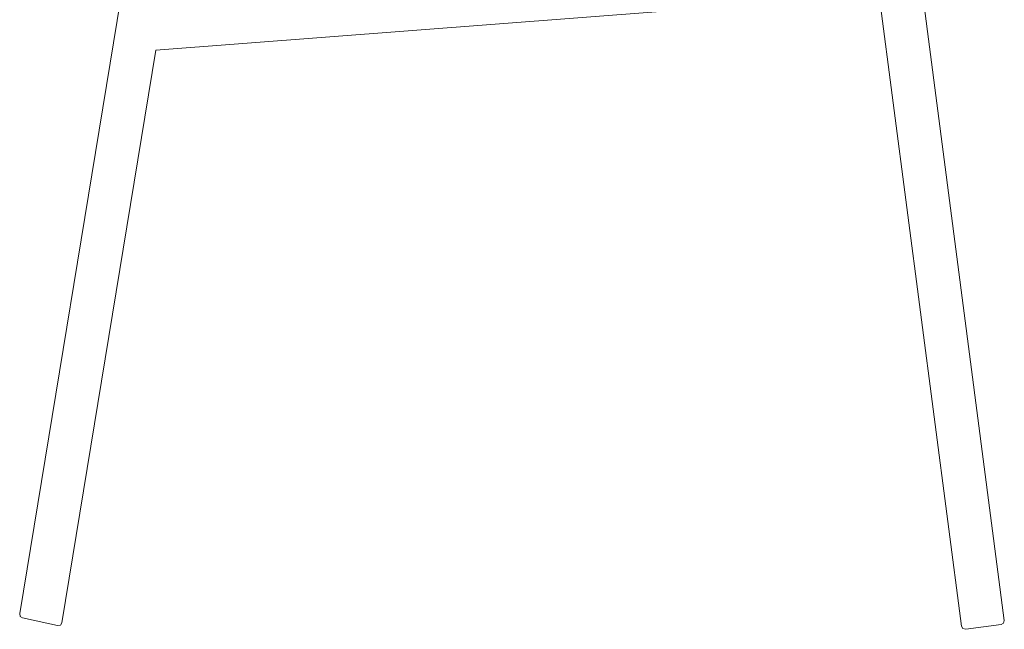
# Model space of a CAD drawing. Units: inches. Extents: x 0 to 8.5, y 0 to 12.3.
# Drawn here: x 6.4 to 8.5, y 4.9 to 6.2 of the extents above; entities that cross this region are included whole.
import ezdxf

# ---------------------------------------------------------------- set-up
doc = ezdxf.new("R2010")
doc.units = ezdxf.units.IN
doc.header["$LTSCALE"] = 0.03937
doc.header["$MEASUREMENT"] = 0
doc.layers.get('0').update_dxf_attribs({"lineweight": 0})

# ---------------------------------------------------------------- blocks, each defined once
blk = doc.blocks.new('SaccaroCadeiraSoulVLE')
for p, q in [((6.3712, 4.9331), (6.6697, 6.7511)), ((8.531, 4.9177), (8.3408, 6.3749)), ((8.2565, 6.2905), (6.6696, 6.1685)), ((8.4374, 4.9053), (8.2565, 6.2905)), ((6.4635, 4.9128), (6.6696, 6.1685)), ((6.3712, 4.9331), (6.3724, 4.927)), ((6.3777, 4.9237), (6.3724, 4.927)), ((6.3777, 4.9237), (6.4544, 4.9068)), ((6.4544, 4.9068), (6.4604, 4.9076)), ((6.4604, 4.9076), (6.4635, 4.9128)), ((8.4374, 4.9053), (8.4403, 4.9)), ((8.5241, 4.9088), (8.4463, 4.8986)), ((8.5241, 4.9088), (8.5296, 4.9117)), ((8.5296, 4.9117), (8.531, 4.9177)), ((8.4463, 4.8986), (8.4403, 4.9))]:
    blk.add_line(p, q)

msp = doc.modelspace()

# ---------------------------------------------------------------- block references
msp.add_blockref('SaccaroCadeiraSoulVLE', (0, 0))

doc.saveas('drawing.dxf')
